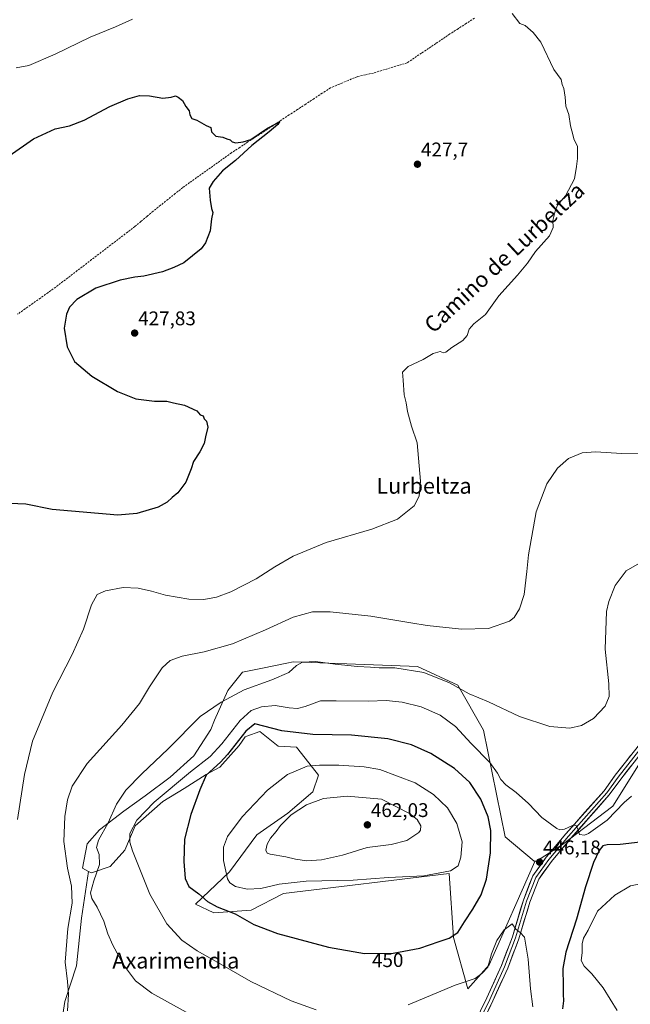
# Model space of a CAD drawing. Units: metres. Extents: x 600693 to 604147, y 4724538 to 4726902.
# Drawn here: x 602499 to 602808, y 4725914 to 4726412 of the extents above; entities that cross this region are included whole.
import ezdxf
from ezdxf.enums import TextEntityAlignment as Align

# ---------------------------------------------------------------- set-up
doc = ezdxf.new("R2010")
doc.units = ezdxf.units.M
doc.header["$MEASUREMENT"] = 0
doc.linetypes.add('TRAZOSX2', pattern=[1.5, 1, -0.5])
for name, color, linetype, lineweight in [('Carátula', 7, 'Continuous', 5), ('Corriente artificial lineal', 5, 'TRAZOSX2', 13), ('Cultivos herbáceos CxS', 92, 'Continuous', 0), ('Curva de nivel maestra', 36, 'Continuous', 30), ('Curva de nivel normal', 36, 'Continuous', 0), ('Layer 0', 7, 'Continuous', 0), ('Matorral CxS', 135, 'Continuous', 0), ('Punto de cota en terreno', 7, 'Continuous', 0), ('Rótulo de curva de nivel directora', 19, 'Continuous', 0), ('Rótulo de punto de cota en terreno', 19, 'Continuous', 0), ('Texto cartográfico', 19, 'Continuous', 0)]:
    doc.layers.add(name, color=color, linetype=linetype, lineweight=lineweight)
doc.styles.add('Arial', font='txt', dxfattribs={"height": 0.2})

# ---------------------------------------------------------------- blocks, each defined once
blk = doc.blocks.new('*U152')
at = {"layer": 'Cultivos herbáceos CxS', "color": 92, "linetype": 'Continuous', "lineweight": 0}
blk.add_polyline3d([(602817.0199, 4726043.2923, 442.9893), (602798.9601, 4726014.3977, 445.9121), (602773.6769, 4725995.1347, 445.9), (602760.4331, 4725986.7071, 446.142), (602759.3297, 4725986.7069, 446.1374), (602744.5603, 4725998.8717, 447.749), (602733.6733, 4726052.8925, 442.423), (602720.7933, 4726075.6525, 440.3022), (602700.3919, 4726085.0201, 440.4781), (602696.1525, 4726085.1833, 440.7439), (602637.4889, 4726087.4393, 440.7213), (602634.2509, 4726086.7693, 439.9329), (602622.0779, 4726084.2503, 438.7369), (602611.9331, 4726082.1515, 438.7819), (602604.4413, 4726072.8989, 440.3587), (602597.8317, 4726057.9177, 442.7861), (602595.9349, 4726053.1767, 443.234), (602587.3091, 4726039.8785, 444.5967), (602575.3881, 4726029.1905, 444.7553), (602562.6437, 4726019.7363, 444.1917), (602551.9565, 4726011.9259, 442.7691), (602539.6243, 4726002.4711, 441.0203), (602533.4583, 4725995.4827, 438.4076), (602530.9915, 4725983.1513, 437.801), (602534.0301, 4725981.4933, 439.5363), (602530.4779, 4725957.8153, 438.5159), (602528.0695, 4725933.7361, 437.5826), (602522.0495, 4725915.6771, 435.4632), (602516.7745, 4725880.5133, 430.382)], dxfattribs=at)
blk = doc.blocks.new('*U179')
at = {"layer": 'Curva de nivel normal', "color": 36, "linetype": 'Continuous', "lineweight": 0}
blk.add_polyline3d([(602583.36, 4725910.34, 440), (602566.16, 4725919.89, 440), (602557.84, 4725926.06, 440), (602551.82, 4725934.28, 440), (602546.32, 4725944.12, 440), (602543.82, 4725949.95, 440), (602541.79, 4725956.29, 440), (602538.39, 4725963.34, 440), (602535.71, 4725967.69, 440), (602535.12, 4725970.7, 440), (602536.7, 4725976.7, 440), (602539.58, 4725985.03, 440), (602539.44, 4725989.98, 440), (602538.2, 4725993.48, 440), (602539.05, 4725997.31, 440), (602544.06, 4726006.03, 440), (602548.3, 4726015.4, 440), (602552.88, 4726022.5, 440), (602560.99, 4726030.73, 440), (602574.4, 4726043.43, 440), (602590.55, 4726059.75, 440), (602601.19, 4726067.04, 440), (602612.67, 4726073.22, 440), (602626.79, 4726078.33, 440), (602635.29, 4726081.99, 440), (602639.16, 4726085.53, 440), (602642.28, 4726087.2, 440), (602648.8, 4726087.54, 440), (602658.78, 4726086.22, 440), (602669.96, 4726085.07, 440), (602676.64, 4726084.76, 440), (602680.93, 4726084.38, 440), (602688.82, 4726084.37, 440), (602703.52, 4726082.02, 440), (602716.57, 4726076.79, 440), (602726.4, 4726071.19, 440), (602736.24, 4726067.21, 440), (602751.93, 4726059.78, 440), (602767.13, 4726054.72, 440), (602777.34, 4726053.93, 440), (602783.28, 4726055.2, 440), (602789.35, 4726058.73, 440), (602795.24, 4726064.96, 440), (602797.19, 4726069.81, 440), (602797.02, 4726076.23, 440), (602795.22, 4726093.9, 440), (602795.9, 4726112.85, 440), (602797.06, 4726117.97, 440), (602800.27, 4726126.03, 440), (602805.74, 4726133.45, 440), (602812.51, 4726137.38, 440)], dxfattribs=at)
blk = doc.blocks.new('*U181')
at = {"layer": 'Curva de nivel normal', "color": 36, "linetype": 'Continuous', "lineweight": 0}
blk.add_polyline3d([(602523.43, 4725910.99, 435), (602523.91, 4725919.36, 435), (602523.43, 4725925.87, 435), (602522.25, 4725935.5, 435), (602523.65, 4725952.61, 435), (602525.8, 4725965.45, 435), (602525.51, 4725974.05, 435), (602523.53, 4725983.16, 435), (602521.64, 4725996.56, 435), (602522.08, 4726009.16, 435), (602523.52, 4726017.7, 435), (602525.9, 4726024.6, 435), (602533.38, 4726035.96, 435), (602550.94, 4726055.35, 435), (602559.84, 4726066.41, 435), (602564.92, 4726074.86, 435), (602571.38, 4726084.37, 435), (602575.42, 4726088.07, 435), (602581.38, 4726090.24, 435), (602592.58, 4726092.42, 435), (602606.91, 4726096.54, 435), (602623.57, 4726103.54, 435), (602637.57, 4726110.07, 435), (602647.24, 4726112.72, 435), (602656.27, 4726112.78, 435), (602676.8, 4726110.48, 435), (602696.99, 4726107.2, 435), (602705.17, 4726105.71, 435), (602722.55, 4726103.88, 435), (602736.23, 4726104.3, 435), (602746.89, 4726107.93, 435), (602749.15, 4726109.79, 435), (602751.94, 4726114.25, 435), (602754.18, 4726121.4, 435), (602755.59, 4726133.04, 435), (602756.34, 4726141.46, 435), (602760.33, 4726163.22, 435), (602765.64, 4726177.34, 435), (602771.02, 4726185.42, 435), (602776.7, 4726190.24, 435), (602783.55, 4726193.06, 435), (602790.22, 4726193.67, 435), (602803.55, 4726192.79, 435), (602816, 4726192.88, 435)], dxfattribs=at)
blk = doc.blocks.new('*U190')
at = {"layer": 'Curva de nivel normal', "color": 36, "linetype": 'Continuous', "lineweight": 0}
for points in [[(602498.14, 4726007.72, 430), (602501.66, 4726030.42, 430), (602505.85, 4726047.24, 430), (602516.12, 4726072.06, 430), (602525.74, 4726091.12, 430), (602531.48, 4726103.99, 430), (602535.51, 4726116.24, 430), (602538.38, 4726121.54, 430), (602542.72, 4726123.39, 430), (602551.58, 4726124.97, 430), (602559.12, 4726124.64, 430), (602565.91, 4726123.1, 430), (602573.03, 4726121.07, 430), (602584.78, 4726119.02, 430), (602592.36, 4726118.93, 430), (602598.68, 4726120.08, 430), (602605.99, 4726122.75, 430), (602618.81, 4726129.46, 430), (602628.22, 4726135.45, 430), (602637.57, 4726140.78, 430), (602654.24, 4726147.71, 430), (602677.23, 4726154.49, 430), (602690.23, 4726159.61, 430), (602698.72, 4726166.34, 430), (602701.2, 4726171.22, 430), (602701.93, 4726178.68, 430), (602700.15, 4726198.11, 430), (602697.23, 4726206.57, 430), (602695.25, 4726214.02, 430), (602694.54, 4726218.32, 430), (602693.57, 4726222.34, 430), (602693.12, 4726229.89, 430), (602692.74, 4726233.94, 430), (602695.56, 4726236.78, 430), (602703.23, 4726240.31, 430), (602708.23, 4726243.29, 430), (602711.8, 4726244.3, 430), (602713.51, 4726243.66, 430), (602714.57, 4726243.96, 430), (602717.64, 4726246.32, 430), (602723.23, 4726249.91, 430), (602725.47, 4726252.4, 430), (602726.42, 4726255.66, 430), (602728.88, 4726258.32, 430), (602734.76, 4726263.04, 430), (602741.37, 4726272.54, 430), (602750.89, 4726282.86, 430), (602755.99, 4726288.94, 430), (602760.01, 4726294.81, 430), (602766.98, 4726302.83, 430), (602768.96, 4726307.03, 430), (602768.73, 4726310.5, 430), (602769.89, 4726315.32, 430), (602771.01, 4726318.32, 430), (602775.12, 4726323.07, 430), (602779.71, 4726331.68, 430), (602780.7, 4726337.94, 430), (602781.14, 4726341.82, 430), (602781.1, 4726344.79, 430), (602781.25, 4726348.08, 430), (602779.55, 4726351.31, 430), (602778.25, 4726355.85, 430), (602777.73, 4726358.49, 430), (602776.84, 4726364.15, 430), (602775.34, 4726368.29, 430), (602774.99, 4726372.97, 430), (602774.22, 4726377.32, 430), (602773.46, 4726379.34, 430), (602772.87, 4726381.78, 430), (602769.19, 4726386.82, 430), (602762.7, 4726400.76, 430), (602758.82, 4726405.65, 430), (602754.73, 4726409.14, 430), (602752.11, 4726410.2, 430), (602748.23, 4726415.13, 430)], [(602556.32, 4726412.41, 430), (602547.77, 4726408.47, 430), (602534.92, 4726403.18, 430), (602517.26, 4726394.59, 430), (602503.93, 4726388.91, 430), (602497.59, 4726387.74, 430)]]:
    blk.add_polyline3d(points, dxfattribs=at)
blk = doc.blocks.new('*U198')
at = {"layer": 'Curva de nivel maestra', "color": 36, "linetype": 'Continuous', "lineweight": 30}
blk.add_polyline3d([(602493.93, 4726343.29, 425), (602506.26, 4726351.84, 425), (602517.3, 4726356.91, 425), (602524.41, 4726358.44, 425), (602531.96, 4726361.34, 425), (602544.92, 4726368.18, 425), (602553.92, 4726372.04, 425), (602559.92, 4726373.7, 425), (602564.92, 4726373.65, 425), (602571.58, 4726372.45, 425), (602575.92, 4726372.86, 425), (602578.06, 4726373.6, 425), (602579.43, 4726372.83, 425), (602581.62, 4726371.19, 425), (602583.33, 4726368.25, 425), (602584.88, 4726365.98, 425), (602585.29, 4726363.95, 425), (602586.27, 4726362.19, 425), (602588.89, 4726361.28, 425), (602593.6, 4726358.67, 425), (602595.91, 4726357.64, 425), (602596.26, 4726355.46, 425), (602598.5, 4726353.27, 425), (602601.88, 4726352.7, 425), (602604, 4726351.9, 425), (602605.59, 4726351.33, 425), (602606.62, 4726350.36, 425), (602608.5, 4726349.9, 425), (602612.27, 4726350.33, 425), (602616.07, 4726351.5, 425), (602624.59, 4726357.18, 425), (602628.41, 4726359.28, 425), (602630.6, 4726360.4, 425), (602629.79, 4726359.01, 425), (602625.41, 4726355.33, 425), (602616.56, 4726348.53, 425), (602608.34, 4726340.88, 425), (602601.82, 4726335.6, 425), (602597.07, 4726330.28, 425), (602595.09, 4726326.83, 425), (602595.51, 4726320.91, 425), (602596.26, 4726316.67, 425), (602596.93, 4726314.67, 425), (602596.28, 4726311.35, 425), (602595.54, 4726305.25, 425), (602593.2, 4726299.28, 425), (602591.04, 4726296.19, 425), (602582.24, 4726289.14, 425), (602577.21, 4726286.83, 425), (602571.54, 4726284.59, 425), (602562.03, 4726282.35, 425), (602557.41, 4726281.84, 425), (602550, 4726280.42, 425), (602537.72, 4726276.32, 425), (602528.26, 4726270.55, 425), (602524.52, 4726266.73, 425), (602522.89, 4726263.23, 425), (602521.72, 4726256.2, 425), (602523.26, 4726246.71, 425), (602527.08, 4726239.32, 425), (602535.68, 4726231.84, 425), (602548.81, 4726224.06, 425), (602558.06, 4726220.35, 425), (602567.45, 4726219.28, 425), (602573.62, 4726219.2, 425), (602577.08, 4726218.38, 425), (602582.62, 4726217.27, 425), (602588.88, 4726214.28, 425), (602590.48, 4726212.23, 425), (602591.98, 4726211.74, 425), (602592.52, 4726210.28, 425), (602593.68, 4726209.1, 425), (602594.34, 4726206.09, 425), (602593.22, 4726201.19, 425), (602592.56, 4726197.77, 425), (602590.38, 4726193.67, 425), (602587.06, 4726188.67, 425), (602586, 4726185, 425), (602583.24, 4726178.34, 425), (602579.2, 4726172.79, 425), (602576.3, 4726170.46, 425), (602573.84, 4726168.12, 425), (602569.33, 4726165.64, 425), (602558.55, 4726162.42, 425), (602548.93, 4726161.63, 425), (602515.71, 4726164.46, 425), (602502.35, 4726167.1, 425), (602494.3, 4726167.42, 425)], dxfattribs=at)
blk = doc.blocks.new('5PATER')
at = {"layer": 'Carátula', "linetype": 'Continuous', "lineweight": 5}
h = blk.add_hatch(color=250, dxfattribs=at)
edge = h.paths.add_edge_path()
edge.add_ellipse((0, 0.01), major_axis=(-1.33, -1.34), ratio=0.999422, start_angle=0, end_angle=360)

msp = doc.modelspace()

# ---------------------------------------------------------------- linework, layer by layer
at = {"layer": 'Corriente artificial lineal', "color": 5, "linetype": 'TRAZOSX2', "lineweight": 13}
msp.add_polyline3d([(602729.07, 4726412.89, 429), (602724.96, 4726410.21, 428.57), (602720.85, 4726407.53, 428.53), (602716.74, 4726404.85, 428.31), (602713.13, 4726402.42, 428.11), (602709.52, 4726399.99, 427.72), (602705.91, 4726397.56, 427.88), (602702.29, 4726395.13, 427.55), (602698.68, 4726392.7, 427.42), (602695.07, 4726390.27, 427.36), (602690.82, 4726388.99, 426.88), (602686.56, 4726387.7, 426.78), (602682.31, 4726386.42, 427.17), (602678.05, 4726385.13, 426.92), (602673.94, 4726384.2, 426.8), (602669.83, 4726383.26, 426.72), (602665.35, 4726381.39, 426.61), (602660.87, 4726379.52, 426.56), (602656.39, 4726377.65, 425.85), (602652.22, 4726374.91, 426.12), (602648.05, 4726372.17, 425.87), (602643.88, 4726369.43, 425.83), (602639.7, 4726366.69, 425.7), (602635.53, 4726363.95, 425.31), (602631.36, 4726361.21, 425.43), (602627.19, 4726358.47, 425.08), (602623.02, 4726355.73, 425.06), (602618.85, 4726352.99, 424.93), (602614.67, 4726350.25, 424.93), (602610.5, 4726347.51, 424.84), (602606.33, 4726344.77, 424.52), (602602.81, 4726342.26, 424.51), (602599.28, 4726339.75, 424.29), (602595.76, 4726337.24, 424.37), (602592.24, 4726334.73, 424.26), (602588.72, 4726332.22, 424.2), (602585.19, 4726329.71, 423.87), (602581.67, 4726327.2, 423.91), (602577.94, 4726324.21, 423.79), (602574.2, 4726321.22, 423.82), (602570.47, 4726318.23, 423.54), (602566.73, 4726315.24, 423.43), (602563.64, 4726312.66, 423.47), (602560.56, 4726310.07, 423.55), (602557.47, 4726307.49, 423.41), (602553.84, 4726304.7, 423.24), (602550.2, 4726301.92, 423.14), (602546.57, 4726299.13, 422.93), (602542.94, 4726296.35, 423.18), (602539.3, 4726293.56, 423.01), (602535.67, 4726290.78, 423.14), (602532.03, 4726287.99, 422.61), (602528.4, 4726285.21, 422.91), (602524.77, 4726282.42, 422.86), (602521.13, 4726279.64, 423.16), (602517.5, 4726276.85, 422.85), (602513.64, 4726274.11, 422.78), (602509.78, 4726271.37, 422.73), (602505.92, 4726268.63, 422.66), (602502.06, 4726265.89, 422.53), (602498.2, 4726263.15, 422.19)], dxfattribs=at)
at = {"layer": 'Cultivos herbáceos CxS', "color": 92, "linetype": 'Continuous', "lineweight": 0}
for points in [[(602759.33, 4725986.71, 446.14), (602744.56, 4725998.87, 447.75), (602733.67, 4726052.89, 442.42), (602720.79, 4726075.65, 440.3), (602700.39, 4726085.02, 440.48), (602696.15, 4726085.18, 440.74), (602637.49, 4726087.44, 440.72), (602634.25, 4726086.77, 439.93), (602622.08, 4726084.25, 438.74), (602611.93, 4726082.15, 438.78), (602604.44, 4726072.9, 440.36), (602597.83, 4726057.92, 442.79), (602595.93, 4726053.18, 443.23), (602587.31, 4726039.88, 444.6), (602575.39, 4726029.19, 444.76), (602562.64, 4726019.74, 444.19), (602551.96, 4726011.93, 442.77), (602539.62, 4726002.47, 441.02), (602533.46, 4725995.48, 438.41), (602530.99, 4725983.15, 437.8), (602534.03, 4725981.49, 439.54)], [(602516.77, 4725880.51, 430.38), (602522.05, 4725915.68, 435.46), (602528.07, 4725933.74, 437.58), (602530.48, 4725957.82, 438.52), (602534.03, 4725981.49, 439.54), (602535.51, 4725980.68, 440.38), (602544.97, 4725983.97, 442.88), (602552.37, 4725992.19, 444.65), (602557.71, 4726004.53, 446.19), (602571.69, 4726016.86, 448.02), (602582.38, 4726023.44, 449.35), (602593.47, 4726030.42, 450.46), (602600.46, 4726034.12, 450.86), (602610.17, 4726045.14, 450.77), (602613.25, 4726049.55, 450.66), (602614.09, 4726049.84, 450.7), (602620.74, 4726052.19, 450.97), (602630, 4726044.7, 452.89), (602639.25, 4726044.26, 453.41), (602645.43, 4726036.34, 455.48), (602650.27, 4726030.16, 457.07), (602647.51, 4726021.75, 459.51), (602634.89, 4726010.85, 460.34), (602619.09, 4725999.94, 459.45), (602605.32, 4725981.25, 455.71), (602588.14, 4725964.94, 448.27), (602597.39, 4725960.54, 448.82), (602616.34, 4725961.86, 450.62), (602632.64, 4725970.23, 452.09), (602716.36, 4725980.37, 454.4), (602718.6, 4725948, 448.1), (602725.79, 4725922.02, 442.66), (602736.49, 4725934.17, 443.42), (602759.54, 4725986.53, 446.14), (602759.33, 4725986.71, 446.14), (602760.43, 4725986.71, 446.14), (602773.68, 4725995.13, 445.9), (602798.96, 4726014.4, 445.91), (602817.02, 4726043.29, 442.99)], [(602534.03, 4725981.49, 439.54), (602535.51, 4725980.68, 440.38), (602544.97, 4725983.97, 442.88), (602552.37, 4725992.19, 444.65), (602557.71, 4726004.53, 446.19), (602571.69, 4726016.86, 448.02), (602582.38, 4726023.44, 449.35), (602593.47, 4726030.42, 450.46), (602600.46, 4726034.12, 450.86), (602610.17, 4726045.14, 450.77), (602613.25, 4726049.55, 450.66), (602614.09, 4726049.84, 450.7), (602620.74, 4726052.19, 450.97), (602630, 4726044.7, 452.89), (602639.25, 4726044.26, 453.41), (602645.43, 4726036.34, 455.48), (602650.27, 4726030.16, 457.07), (602647.51, 4726021.75, 459.51), (602634.89, 4726010.85, 460.34), (602619.09, 4725999.94, 459.45), (602605.32, 4725981.25, 455.71), (602588.14, 4725964.94, 448.27), (602597.39, 4725960.54, 448.82), (602616.34, 4725961.86, 450.62), (602632.64, 4725970.23, 452.09), (602716.36, 4725980.37, 454.4), (602718.6, 4725948, 448.1), (602725.79, 4725922.02, 442.66), (602736.49, 4725934.17, 443.42), (602759.54, 4725986.53, 446.14), (602759.33, 4725986.71, 446.14)], [(602817.02, 4726043.29, 442.99), (602798.96, 4726014.4, 445.91), (602773.68, 4725995.13, 445.9), (602760.43, 4725986.71, 446.14), (602759.33, 4725986.71, 446.14)], [(602817.02, 4726043.29, 442.99), (602798.96, 4726014.4, 445.91), (602773.68, 4725995.13, 445.9), (602760.43, 4725986.71, 446.14), (602759.33, 4725986.71, 446.14)], [(602534.03, 4725981.49, 439.54), (602530.48, 4725957.82, 438.52), (602528.07, 4725933.74, 437.58), (602522.05, 4725915.68, 435.46), (602516.77, 4725880.51, 430.38)], [(602534.03, 4725981.49, 439.54), (602530.48, 4725957.82, 438.52), (602528.07, 4725933.74, 437.58), (602522.05, 4725915.68, 435.46), (602516.77, 4725880.51, 430.38)]]:
    msp.add_polyline3d(points, dxfattribs=at)
at = {"layer": 'Curva de nivel maestra', "color": 36, "linetype": 'Continuous', "lineweight": 30}
for points in [[(602673.53, 4725939.98, 450), (602687.97, 4725940.16, 450), (602701.52, 4725942.65, 450), (602711.23, 4725946.09, 450), (602716.36, 4725947.71, 450), (602720.68, 4725950.6, 450), (602724.05, 4725956.04, 450), (602728.25, 4725962.37, 450), (602732.43, 4725969.7, 450), (602735.15, 4725977.58, 450), (602737.15, 4725990.8, 450), (602737.36, 4726002.16, 450), (602735.98, 4726009.12, 450), (602732.26, 4726018.06, 450), (602726.71, 4726026.35, 450), (602719, 4726033.51, 450), (602707.14, 4726041.1, 450), (602697.29, 4726045.41, 450), (602685.38, 4726048.5, 450), (602666.93, 4726050.42, 450), (602647.39, 4726050.63, 450), (602631.72, 4726052.54, 450), (602618.07, 4726056.02, 450), (602613.5, 4726052.33, 450), (602604.36, 4726040.6, 450), (602600.79, 4726036.64, 450), (602593.56, 4726030.12, 450), (602590.32, 4726022.66, 450), (602585.86, 4726010.31, 450), (602582.57, 4725997.82, 450), (602582.27, 4725986.43, 450), (602582.99, 4725977.86, 450), (602584.75, 4725973.82, 450), (602589.8, 4725970.04, 450), (602594.19, 4725966.33, 450), (602599.02, 4725963.59, 450), (602608.17, 4725960.07, 450), (602617.69, 4725954.6, 450), (602629.66, 4725950.11, 450), (602655.35, 4725943.1, 450), (602673.53, 4725939.98, 450)], [(602863.83, 4726030.59, 450), (602859.65, 4726017.64, 450), (602853, 4726008.8, 450), (602846.32, 4726003.39, 450), (602838.77, 4726000.19, 450), (602825.78, 4725997.68, 450), (602812.78, 4725996.3, 450), (602802.71, 4725995.07, 450), (602796.19, 4725994.9, 450), (602794.04, 4725994.4, 450), (602792.1, 4725992.04, 450), (602789.24, 4725985.99, 450), (602785.16, 4725973.58, 450), (602780.6, 4725957.37, 450), (602775.28, 4725940.6, 450), (602773.81, 4725932.3, 450), (602774.02, 4725923.54, 450), (602773.96, 4725919.43, 450), (602774.19, 4725915.97, 450), (602773.56, 4725911.98, 450)]]:
    msp.add_polyline3d(points, dxfattribs=at)
at = {"layer": 'Curva de nivel normal', "color": 36, "linetype": 'Continuous', "lineweight": 0}
for points in [[(602808.54, 4726019.57, 445), (602804.84, 4726016.32, 445), (602796.11, 4726007.4, 445), (602786.72, 4726000.65, 445), (602784.64, 4725999.81, 445), (602782.26, 4726000.07, 445), (602781.29, 4726002.93, 445), (602780.29, 4726004.77, 445), (602778.68, 4726004.74, 445), (602774.67, 4726002.88, 445), (602772.27, 4726002.55, 445), (602770.66, 4726003.19, 445), (602763.17, 4726008.72, 445), (602756.42, 4726015.81, 445), (602750.25, 4726021.31, 445), (602744.9, 4726025.29, 445), (602742.38, 4726028, 445), (602740.84, 4726031.2, 445), (602736.8, 4726036.59, 445), (602727.43, 4726046.13, 445), (602719.46, 4726054.66, 445), (602711.77, 4726060.38, 445), (602702.23, 4726064.64, 445), (602692.57, 4726067.04, 445), (602684.58, 4726067.82, 445), (602675.57, 4726067.55, 445), (602659.24, 4726067.77, 445), (602651.24, 4726067.64, 445), (602643.53, 4726064.84, 445), (602639.73, 4726063.86, 445), (602635.53, 4726064.2, 445), (602628.38, 4726065.27, 445), (602621.45, 4726064.66, 445), (602616.34, 4726062.74, 445), (602610.73, 4726057.83, 445), (602601.48, 4726046, 445), (602595.57, 4726039.61, 445), (602585.58, 4726031.8, 445), (602567.25, 4726016.49, 445), (602558.57, 4726007.38, 445), (602554.9, 4726000.6, 445), (602554.9, 4725996.17, 445), (602556.23, 4725991.92, 445), (602565.07, 4725969.91, 445), (602573.66, 4725954.92, 445), (602581.26, 4725946.66, 445), (602588.92, 4725941.35, 445), (602600.54, 4725934.75, 445), (602616.08, 4725925.73, 445), (602636.54, 4725916, 445), (602649.1, 4725911.46, 445)], [(602614.26, 4725972.45, 455), (602621.17, 4725972.85, 455), (602630.43, 4725975.04, 455), (602644.07, 4725976.52, 455), (602667.82, 4725977.1, 455), (602685.72, 4725978.42, 455), (602703.52, 4725979.26, 455), (602717, 4725981.81, 455), (602720.8, 4725984.34, 455), (602722.25, 4725988.6, 455), (602722.93, 4725996.36, 455), (602720.2, 4726005.74, 455), (602715.47, 4726013.6, 455), (602708.5, 4726020.29, 455), (602699.14, 4726026.18, 455), (602681.23, 4726033.03, 455), (602673.4, 4726034.41, 455), (602660.62, 4726035.19, 455), (602650.84, 4726035.14, 455), (602644.65, 4726034.73, 455), (602634.72, 4726030.51, 455), (602624.46, 4726022.5, 455), (602611.81, 4726009.03, 455), (602604.4, 4725999.03, 455), (602602.31, 4725993.7, 455), (602602.27, 4725987.03, 455), (602604.32, 4725977.65, 455), (602605.44, 4725975.75, 455), (602608.34, 4725973.86, 455), (602614.26, 4725972.45, 455)], [(602644.4, 4725986.88, 460), (602651.87, 4725987.29, 460), (602662.46, 4725989.7, 460), (602674.82, 4725993.62, 460), (602687.03, 4725995.11, 460), (602694.86, 4725997.07, 460), (602701.01, 4726001.18, 460), (602701.93, 4726002.36, 460), (602702.05, 4726004.44, 460), (602700.16, 4726007.72, 460), (602696.3, 4726010.77, 460), (602682.13, 4726017.93, 460), (602664.74, 4726019.54, 460), (602652.91, 4726018.3, 460), (602644.24, 4726015.05, 460), (602636.57, 4726010.06, 460), (602631.1, 4726004.73, 460), (602628.94, 4726001.7, 460), (602626.08, 4725998.25, 460), (602624.35, 4725995.24, 460), (602623.67, 4725992.23, 460), (602624.4, 4725990.68, 460), (602625.84, 4725990.1, 460), (602633.81, 4725988.85, 460), (602638.72, 4725987.64, 460), (602644.4, 4725986.88, 460)], [(602885.88, 4726008.72, 455), (602884.31, 4726002.03, 455), (602882.01, 4725997.7, 455), (602879.18, 4725991.99, 455), (602873.46, 4725985.76, 455), (602864.19, 4725979.8, 455), (602854.28, 4725976.3, 455), (602843.66, 4725975.14, 455), (602828.06, 4725975.21, 455), (602815.53, 4725975.76, 455), (602807.98, 4725974.1, 455), (602800.11, 4725969.47, 455), (602791.28, 4725961.43, 455), (602786.51, 4725951.7, 455), (602784.26, 4725947.75, 455), (602783.55, 4725944.8, 455), (602783.46, 4725940.24, 455), (602783.08, 4725936.34, 455), (602784.49, 4725933.6, 455), (602788.43, 4725929.74, 455), (602794.21, 4725922.63, 455), (602801.24, 4725911.18, 455)], [(602695.64, 4725914, 445), (602719.3, 4725923.88, 445), (602729.48, 4725927.32, 445), (602732.85, 4725929.86, 445), (602735.91, 4725933.04, 445), (602737.66, 4725939.82, 445), (602740.39, 4725946.49, 445), (602744.19, 4725951.9, 445), (602748.1, 4725954.94, 445), (602750.02, 4725952.22, 445), (602752.18, 4725950.5, 445), (602754.35, 4725948.18, 445), (602756.24, 4725937.06, 445), (602757.38, 4725922.05, 445), (602758.65, 4725913.07, 445)]]:
    msp.add_polyline3d(points, dxfattribs=at)
at = {"layer": 'Layer 0', "linetype": 'Continuous', "lineweight": 0}
for points in [[(602729.05, 4725904.41), (602735.35, 4725917.48), (602742.78, 4725933.92), (602748.3, 4725948.42), (602753.85, 4725967), (602758.56, 4725979.17), (602765.39, 4725988.61), (602775.29, 4726000.42), (602794.61, 4726022.28), (602800.3, 4726030.18), (602813.15, 4726046.52)], [(602814.52, 4726045.51), (602801.66, 4726029.16), (602795.94, 4726021.22), (602776.58, 4725999.31), (602766.73, 4725987.56), (602760.07, 4725978.36), (602755.46, 4725966.45), (602749.91, 4725947.88), (602744.35, 4725933.27), (602736.89, 4725916.76), (602730.54, 4725903.58)], [(602815.88, 4726044.49), (602803.02, 4726028.13), (602797.27, 4726020.16), (602777.86, 4725998.2), (602768.08, 4725986.52), (602761.57, 4725977.54), (602757.07, 4725965.9), (602751.52, 4725947.33), (602745.92, 4725932.62), (602738.43, 4725916.04), (602732.03, 4725902.76)]]:
    msp.add_lwpolyline(points, dxfattribs=at)
for points in [[(602733.25, 4725913.12, 441.06), (602735.35, 4725917.48, 441.8), (602737.21, 4725921.59, 442.17), (602739.06, 4725925.7, 442.75), (602740.92, 4725929.81, 443.2), (602742.78, 4725933.92, 443.39), (602744.16, 4725937.55, 443.82), (602745.54, 4725941.17, 444.16), (602746.92, 4725944.8, 444.36), (602748.3, 4725948.42, 444.64), (602749.68, 4725953.07, 445.02), (602751.07, 4725957.71, 445.25), (602752.46, 4725962.36, 445.37), (602753.85, 4725967, 445.65), (602755.42, 4725971.06, 445.92), (602756.99, 4725975.12, 445.95), (602758.56, 4725979.17, 446.03), (602760.84, 4725982.32, 446.14), (602763.11, 4725985.46, 446.15), (602765.39, 4725988.61, 446.15), (602767.87, 4725991.56, 445.96), (602770.34, 4725994.51, 445.79), (602772.81, 4725997.47, 445.53), (602775.29, 4726000.42, 445.26), (602778.51, 4726004.06, 444.86), (602781.73, 4726007.71, 444.73), (602784.95, 4726011.35, 444.34), (602788.17, 4726014.99, 444.06), (602791.39, 4726018.64, 443.98), (602794.61, 4726022.28, 443.56), (602797.46, 4726026.23, 443.38), (602800.3, 4726030.18, 443.14), (602802.87, 4726033.45, 442.94), (602805.44, 4726036.72, 442.85), (602808.01, 4726039.99, 442.71)], [(602808.16, 4726034.68, 443), (602805.59, 4726031.4, 443.08), (602803.02, 4726028.13, 443.29), (602800.15, 4726024.14, 443.35), (602797.27, 4726020.16, 443.61), (602794.04, 4726016.5, 443.86), (602790.8, 4726012.84, 444.15), (602787.57, 4726009.18, 444.44), (602784.33, 4726005.52, 444.69), (602781.1, 4726001.86, 445), (602777.86, 4725998.2, 445.42), (602775.42, 4725995.28, 445.59), (602772.97, 4725992.36, 445.81), (602770.52, 4725989.44, 445.87), (602768.08, 4725986.52, 446.06), (602765.91, 4725983.52, 446.03), (602763.74, 4725980.53, 446.08), (602761.57, 4725977.54, 446.03), (602760.07, 4725973.66, 445.92), (602758.57, 4725969.78, 445.93), (602757.07, 4725965.9, 445.76), (602755.68, 4725961.26, 445.46), (602754.29, 4725956.61, 445.29), (602752.91, 4725951.97, 445.13), (602751.52, 4725947.33, 444.78), (602750.12, 4725943.65, 444.41), (602748.72, 4725939.97, 444.22), (602747.32, 4725936.3, 443.98), (602745.92, 4725932.62, 443.6), (602744.05, 4725928.47, 443.21), (602742.17, 4725924.33, 442.84), (602740.3, 4725920.19, 442.24), (602738.43, 4725916.04, 441.85), (602736.3, 4725911.61, 441.3)]]:
    msp.add_polyline3d(points, dxfattribs=at)
at = {"layer": 'Matorral CxS', "color": 135, "linetype": 'Continuous', "lineweight": 0}
msp.add_polyline3d([(602725.79, 4725922.02, 442.66), (602718.6, 4725948, 448.1), (602716.36, 4725980.37, 454.4), (602632.64, 4725970.23, 452.09), (602616.34, 4725961.86, 450.62), (602597.39, 4725960.54, 448.82), (602588.14, 4725964.94, 448.27), (602605.32, 4725981.25, 455.71), (602619.09, 4725999.94, 459.45), (602634.89, 4726010.85, 460.34), (602647.51, 4726021.75, 459.51), (602650.27, 4726030.16, 457.07), (602645.43, 4726036.34, 455.48), (602639.25, 4726044.26, 453.41), (602630, 4726044.7, 452.89), (602620.74, 4726052.19, 450.97), (602614.09, 4726049.84, 450.7), (602613.25, 4726049.55, 450.66), (602610.17, 4726045.14, 450.77), (602600.46, 4726034.12, 450.86), (602593.47, 4726030.42, 450.46), (602582.38, 4726023.44, 449.35), (602571.69, 4726016.86, 448.02), (602557.71, 4726004.53, 446.19), (602552.37, 4725992.19, 444.65), (602544.97, 4725983.97, 442.88), (602535.51, 4725980.68, 440.38), (602534.03, 4725981.49, 439.54), (602530.99, 4725983.15, 437.8), (602533.46, 4725995.48, 438.41), (602539.62, 4726002.47, 441.02), (602551.96, 4726011.93, 442.77), (602562.64, 4726019.74, 444.19), (602575.39, 4726029.19, 444.76), (602587.31, 4726039.88, 444.6), (602595.93, 4726053.18, 443.23), (602597.83, 4726057.92, 442.79), (602604.44, 4726072.9, 440.36), (602611.93, 4726082.15, 438.78), (602622.08, 4726084.25, 438.74), (602634.25, 4726086.77, 439.93), (602637.49, 4726087.44, 440.72), (602696.15, 4726085.18, 440.74), (602700.39, 4726085.02, 440.48), (602720.79, 4726075.65, 440.3), (602733.67, 4726052.89, 442.42), (602744.56, 4725998.87, 447.75), (602759.33, 4725986.71, 446.14), (602759.54, 4725986.53, 446.14), (602736.49, 4725934.17, 443.42), (602725.79, 4725922.02, 442.66)], close=True, dxfattribs=at)
for points in [[(602759.33, 4725986.71, 446.14), (602744.56, 4725998.87, 447.75), (602733.67, 4726052.89, 442.42), (602720.79, 4726075.65, 440.3), (602700.39, 4726085.02, 440.48), (602696.15, 4726085.18, 440.74), (602637.49, 4726087.44, 440.72), (602634.25, 4726086.77, 439.93), (602622.08, 4726084.25, 438.74), (602611.93, 4726082.15, 438.78), (602604.44, 4726072.9, 440.36), (602597.83, 4726057.92, 442.79), (602595.93, 4726053.18, 443.23), (602587.31, 4726039.88, 444.6), (602575.39, 4726029.19, 444.76), (602562.64, 4726019.74, 444.19), (602551.96, 4726011.93, 442.77), (602539.62, 4726002.47, 441.02), (602533.46, 4725995.48, 438.41), (602530.99, 4725983.15, 437.8), (602534.03, 4725981.49, 439.54)], [(602534.03, 4725981.49, 439.54), (602535.51, 4725980.68, 440.38), (602544.97, 4725983.97, 442.88), (602552.37, 4725992.19, 444.65), (602557.71, 4726004.53, 446.19), (602571.69, 4726016.86, 448.02), (602582.38, 4726023.44, 449.35), (602593.47, 4726030.42, 450.46), (602600.46, 4726034.12, 450.86), (602610.17, 4726045.14, 450.77), (602613.25, 4726049.55, 450.66), (602614.09, 4726049.84, 450.7), (602620.74, 4726052.19, 450.97), (602630, 4726044.7, 452.89), (602639.25, 4726044.26, 453.41), (602645.43, 4726036.34, 455.48), (602650.27, 4726030.16, 457.07), (602647.51, 4726021.75, 459.51), (602634.89, 4726010.85, 460.34), (602619.09, 4725999.94, 459.45), (602605.32, 4725981.25, 455.71), (602588.14, 4725964.94, 448.27), (602597.39, 4725960.54, 448.82), (602616.34, 4725961.86, 450.62), (602632.64, 4725970.23, 452.09), (602716.36, 4725980.37, 454.4), (602718.6, 4725948, 448.1), (602725.79, 4725922.02, 442.66), (602736.49, 4725934.17, 443.42), (602759.54, 4725986.53, 446.14), (602759.33, 4725986.71, 446.14)]]:
    msp.add_polyline3d(points, dxfattribs=at)

# ---------------------------------------------------------------- block references
at = {"layer": 'Cultivos herbáceos CxS', "color": 92, "linetype": 'Continuous', "lineweight": 0}
msp.add_blockref('*U152', (0, 0), dxfattribs=at)
at = {"layer": 'Curva de nivel maestra', "color": 36, "linetype": 'Continuous', "lineweight": 30}
msp.add_blockref('*U198', (0, 0), dxfattribs=at)
at = {"layer": 'Curva de nivel normal', "color": 36, "linetype": 'Continuous', "lineweight": 0}
for name in ['*U179', '*U190', '*U181']:
    msp.add_blockref(name, (0, 0), dxfattribs=at)
at = {"layer": 'Punto de cota en terreno', "linetype": 'Continuous', "lineweight": 0}
for p in [(602700.32, 4726339, 427.7), (602557.4, 4726253.62, 427.83), (602675, 4726005, 462.03), (602762.03, 4725986.14, 446.18)]:
    msp.add_blockref('5PATER', p, dxfattribs=at)

# ---------------------------------------------------------------- texts
at = {"layer": 'Rótulo de curva de nivel directora', "color": 19, "linetype": 'Continuous', "lineweight": 0, "style": 'Arial'}
msp.add_text('450', height=7, rotation=0.7142, dxfattribs=at).set_placement((602685.27, 4725936.59), align=Align.MIDDLE_CENTER)
at = {"layer": 'Rótulo de punto de cota en terreno', "color": 19, "linetype": 'Continuous', "lineweight": 0, "style": 'Arial'}
for s, p in [('427,7', (602702.08, 4726340.76)), ('427,83', (602559.16, 4726255.38)), ('462,03', (602676.76, 4726006.76)), ('446,18', (602763.79, 4725987.9))]:
    msp.add_text(s, height=7, dxfattribs=at).set_placement(p, align=Align.BOTTOM_LEFT)
at = {"layer": 'Texto cartográfico', "color": 19, "linetype": 'Continuous', "lineweight": 0, "style": 'Arial'}
msp.add_text('Camino de Lurbeltza', height=8, rotation=42.8564, dxfattribs=at).set_placement((602744.2, 4726291.85), align=Align.MIDDLE_CENTER)
for s, p in [('Lurbeltza', (602703.62, 4726176.43)), ('Axarimendia', (602578.23, 4725936.37))]:
    msp.add_text(s, height=8, dxfattribs=at).set_placement(p, align=Align.MIDDLE_CENTER)

doc.saveas('drawing.dxf')
